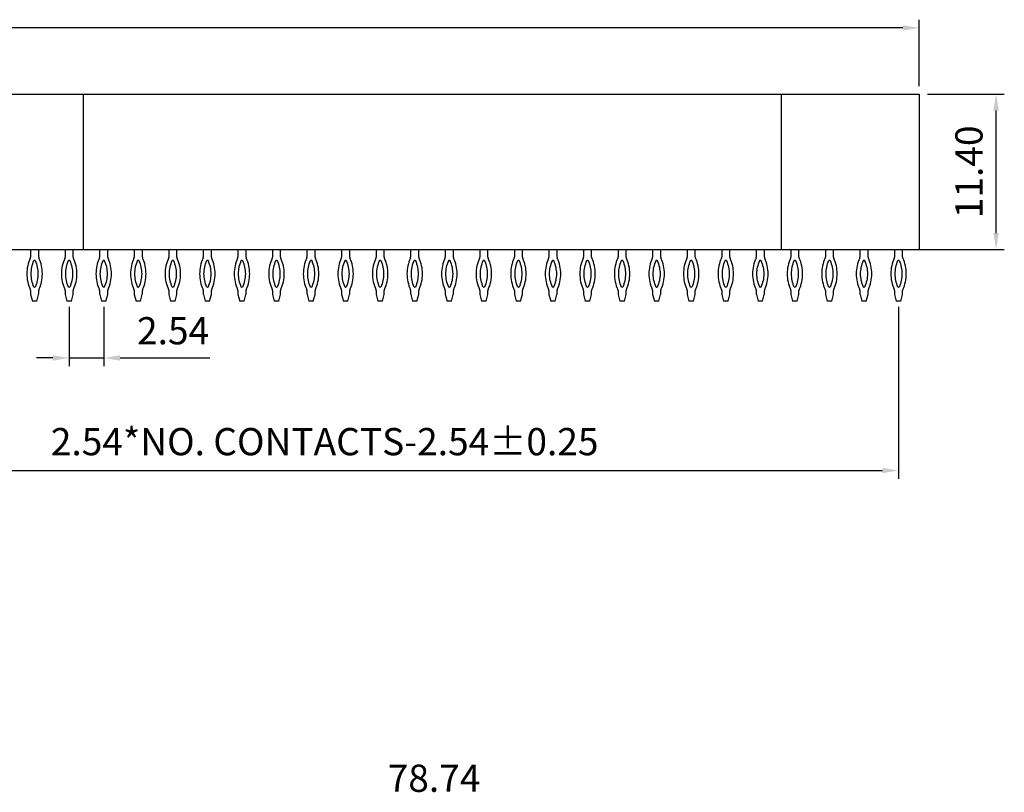
# Model space of a CAD drawing. Extents: x 466 to 858, y 2 to 279.
# Drawn here: x 526 to 617, y 138 to 209 of the extents above; entities that cross this region are included whole.
import ezdxf

# ---------------------------------------------------------------- set-up
doc = ezdxf.new("R2010")
doc.units = 0
doc.header["$MEASUREMENT"] = 0
for name, color, linetype in [('Dim', 1, 'CONTINUOUS'), ('MN', 4, 'CONTINUOUS'), ('PIN', 1, 'CONTINUOUS')]:
    doc.layers.add(name, color=color, linetype=linetype)
doc.styles.add('ROMANC', font='ROMANC.shx', dxfattribs={"width": 0.8, "bigfont": 'AE.shx'})

msp = doc.modelspace()

# ---------------------------------------------------------------- linework, layer by layer
at = {"layer": 'Dim'}
for p, q in [((608.731, 202.486), (608.731, 208.587)), ((607.231, 207.837), (508.006, 207.837)), ((609.481, 201.736), (616.545, 201.736)), ((615.795, 188.986), (615.795, 200.236)), ((608.419, 187.486), (616.545, 187.486)), ((530.631, 182.223), (530.631, 176.765)), ((533.806, 182.223), (533.806, 176.765)), ((606.831, 182.223), (606.831, 166.424)), ((529.131, 177.515), (527.631, 177.515)), ((530.631, 177.515), (533.806, 177.515)), ((535.306, 177.515), (543.556, 177.515)), ((509.906, 167.174), (605.331, 167.174))]:
    msp.add_line(p, q, dxfattribs=at)
for points in [[(607.231, 208.087), (607.231, 207.587), (608.731, 207.837)], [(615.545, 200.236), (616.045, 200.236), (615.795, 201.736)], [(615.545, 188.986), (616.045, 188.986), (615.795, 187.486)], [(529.131, 177.765), (529.131, 177.265), (530.631, 177.515)], [(535.306, 177.765), (535.306, 177.265), (533.806, 177.515)], [(605.331, 167.424), (605.331, 166.924), (606.831, 167.174)]]:
    msp.add_solid(points, dxfattribs=at)
at = {"layer": 'MN'}
for p, q in [((506.506, 201.736), (608.731, 201.736)), ((531.906, 201.736), (531.906, 187.486)), ((596.031, 201.736), (596.031, 187.486)), ((608.731, 201.736), (608.731, 187.486)), ((506.506, 187.486), (608.731, 187.486))]:
    msp.add_line(p, q, dxfattribs=at)
at = {"layer": 'PIN'}
for p, q in [((527.081, 187.486), (527.081, 186.777)), ((527.831, 186.777), (527.831, 187.486)), ((530.256, 187.486), (530.256, 186.777)), ((531.006, 186.777), (531.006, 187.486)), ((533.431, 187.486), (533.431, 186.777)), ((534.181, 186.777), (534.181, 187.486)), ((536.606, 187.486), (536.606, 186.777)), ((537.356, 186.777), (537.356, 187.486)), ((539.781, 187.486), (539.781, 186.777)), ((540.531, 186.777), (540.531, 187.486)), ((542.956, 187.486), (542.956, 186.777)), ((543.706, 186.777), (543.706, 187.486)), ((546.131, 187.486), (546.131, 186.777)), ((546.881, 186.777), (546.881, 187.486)), ((549.306, 187.486), (549.306, 186.777)), ((550.056, 186.777), (550.056, 187.486)), ((552.481, 187.486), (552.481, 186.777)), ((553.231, 186.777), (553.231, 187.486)), ((555.656, 187.486), (555.656, 186.777)), ((556.406, 186.777), (556.406, 187.486)), ((558.831, 187.486), (558.831, 186.777)), ((559.581, 186.777), (559.581, 187.486)), ((562.006, 187.486), (562.006, 186.777)), ((562.756, 186.777), (562.756, 187.486)), ((565.181, 187.486), (565.181, 186.777)), ((565.931, 186.777), (565.931, 187.486)), ((568.356, 187.486), (568.356, 186.777)), ((569.106, 186.777), (569.106, 187.486)), ((571.531, 187.486), (571.531, 186.777)), ((572.281, 186.777), (572.281, 187.486)), ((574.706, 187.486), (574.706, 186.777)), ((575.456, 186.777), (575.456, 187.486)), ((577.881, 187.486), (577.881, 186.777)), ((578.631, 186.777), (578.631, 187.486)), ((581.056, 187.486), (581.056, 186.777)), ((581.806, 186.777), (581.806, 187.486)), ((584.231, 187.486), (584.231, 186.777)), ((584.981, 186.777), (584.981, 187.486)), ((587.406, 187.486), (587.406, 186.777)), ((588.156, 186.777), (588.156, 187.486)), ((590.581, 187.486), (590.581, 186.777)), ((591.331, 186.777), (591.331, 187.486)), ((593.756, 187.486), (593.756, 186.777)), ((594.506, 186.777), (594.506, 187.486)), ((596.931, 187.486), (596.931, 186.777)), ((597.681, 186.777), (597.681, 187.486)), ((600.106, 187.486), (600.106, 186.777)), ((600.856, 186.777), (600.856, 187.486)), ((603.281, 187.486), (603.281, 186.777)), ((604.031, 186.777), (604.031, 187.486)), ((606.456, 187.486), (606.456, 186.777)), ((607.206, 186.777), (607.206, 187.486)), ((526.744, 185.244), (526.744, 185.24)), ((528.169, 185.24), (528.169, 185.244)), ((529.919, 185.244), (529.919, 185.24)), ((531.344, 185.24), (531.344, 185.244)), ((533.094, 185.244), (533.094, 185.24)), ((534.519, 185.24), (534.519, 185.244)), ((536.269, 185.244), (536.269, 185.24)), ((537.694, 185.24), (537.694, 185.244)), ((539.444, 185.244), (539.444, 185.24)), ((540.869, 185.24), (540.869, 185.244)), ((542.619, 185.244), (542.619, 185.24)), ((544.044, 185.24), (544.044, 185.244)), ((545.794, 185.244), (545.794, 185.24)), ((547.219, 185.24), (547.219, 185.244)), ((548.969, 185.244), (548.969, 185.24)), ((550.394, 185.24), (550.394, 185.244)), ((552.144, 185.244), (552.144, 185.24)), ((553.569, 185.24), (553.569, 185.244)), ((555.319, 185.244), (555.319, 185.24)), ((556.744, 185.24), (556.744, 185.244)), ((558.494, 185.244), (558.494, 185.24)), ((559.919, 185.24), (559.919, 185.244)), ((561.669, 185.244), (561.669, 185.24)), ((563.094, 185.24), (563.094, 185.244)), ((564.844, 185.244), (564.844, 185.24)), ((566.269, 185.24), (566.269, 185.244)), ((568.019, 185.244), (568.019, 185.24)), ((569.444, 185.24), (569.444, 185.244)), ((571.194, 185.244), (571.194, 185.24)), ((572.619, 185.24), (572.619, 185.244)), ((574.369, 185.244), (574.369, 185.24)), ((575.794, 185.24), (575.794, 185.244)), ((577.544, 185.244), (577.544, 185.24)), ((578.969, 185.24), (578.969, 185.244)), ((580.719, 185.244), (580.719, 185.24)), ((582.144, 185.24), (582.144, 185.244)), ((583.894, 185.244), (583.894, 185.24)), ((585.319, 185.24), (585.319, 185.244)), ((587.069, 185.244), (587.069, 185.24)), ((588.494, 185.24), (588.494, 185.244)), ((590.244, 185.244), (590.244, 185.24)), ((591.669, 185.24), (591.669, 185.244)), ((593.419, 185.244), (593.419, 185.24)), ((594.844, 185.24), (594.844, 185.244)), ((596.594, 185.244), (596.594, 185.24)), ((598.019, 185.24), (598.019, 185.244)), ((599.769, 185.244), (599.769, 185.24)), ((601.194, 185.24), (601.194, 185.244)), ((602.944, 185.244), (602.944, 185.24)), ((604.369, 185.24), (604.369, 185.244)), ((606.119, 185.244), (606.119, 185.24)), ((607.544, 185.24), (607.544, 185.244)), ((527.081, 183.707), (527.081, 183.42)), ((527.831, 183.42), (527.831, 183.707)), ((530.256, 183.707), (530.256, 183.42)), ((531.006, 183.42), (531.006, 183.707)), ((533.431, 183.707), (533.431, 183.42)), ((534.181, 183.42), (534.181, 183.707)), ((536.606, 183.707), (536.606, 183.42)), ((537.356, 183.42), (537.356, 183.707)), ((539.781, 183.707), (539.781, 183.42)), ((540.531, 183.42), (540.531, 183.707)), ((542.956, 183.707), (542.956, 183.42)), ((543.706, 183.42), (543.706, 183.707)), ((546.131, 183.707), (546.131, 183.42)), ((546.881, 183.42), (546.881, 183.707)), ((549.306, 183.707), (549.306, 183.42)), ((550.056, 183.42), (550.056, 183.707)), ((552.481, 183.707), (552.481, 183.42)), ((553.231, 183.42), (553.231, 183.707)), ((555.656, 183.707), (555.656, 183.42)), ((556.406, 183.42), (556.406, 183.707)), ((558.831, 183.707), (558.831, 183.42)), ((559.581, 183.42), (559.581, 183.707)), ((562.006, 183.707), (562.006, 183.42)), ((562.756, 183.42), (562.756, 183.707)), ((565.181, 183.707), (565.181, 183.42)), ((565.931, 183.42), (565.931, 183.707)), ((568.356, 183.707), (568.356, 183.42)), ((569.106, 183.42), (569.106, 183.707)), ((571.531, 183.707), (571.531, 183.42)), ((572.281, 183.42), (572.281, 183.707)), ((574.706, 183.707), (574.706, 183.42)), ((575.456, 183.42), (575.456, 183.707)), ((577.881, 183.707), (577.881, 183.42)), ((578.631, 183.42), (578.631, 183.707)), ((581.056, 183.707), (581.056, 183.42)), ((581.806, 183.42), (581.806, 183.707)), ((584.231, 183.707), (584.231, 183.42)), ((584.981, 183.42), (584.981, 183.707)), ((587.406, 183.707), (587.406, 183.42)), ((588.156, 183.42), (588.156, 183.707)), ((590.581, 183.707), (590.581, 183.42)), ((591.331, 183.42), (591.331, 183.707)), ((593.756, 183.707), (593.756, 183.42)), ((594.506, 183.42), (594.506, 183.707)), ((596.931, 183.707), (596.931, 183.42)), ((597.681, 183.42), (597.681, 183.707)), ((600.106, 183.707), (600.106, 183.42)), ((600.856, 183.42), (600.856, 183.707)), ((603.281, 183.707), (603.281, 183.42)), ((604.031, 183.42), (604.031, 183.707)), ((606.456, 183.707), (606.456, 183.42)), ((607.206, 183.42), (607.206, 183.707)), ((527.089, 183.358), (527.25, 182.736)), ((527.662, 182.736), (527.25, 182.736)), ((527.662, 182.736), (527.823, 183.358)), ((530.264, 183.358), (530.425, 182.736)), ((530.837, 182.736), (530.425, 182.736)), ((530.837, 182.736), (530.998, 183.358)), ((533.439, 183.358), (533.6, 182.736)), ((534.012, 182.736), (533.6, 182.736)), ((534.012, 182.736), (534.173, 183.358)), ((536.614, 183.358), (536.775, 182.736)), ((537.187, 182.736), (536.775, 182.736)), ((537.187, 182.736), (537.348, 183.358)), ((539.789, 183.358), (539.95, 182.736)), ((540.362, 182.736), (539.95, 182.736)), ((540.362, 182.736), (540.523, 183.358)), ((542.964, 183.358), (543.125, 182.736)), ((543.537, 182.736), (543.125, 182.736)), ((543.537, 182.736), (543.698, 183.358)), ((546.139, 183.358), (546.3, 182.736)), ((546.712, 182.736), (546.3, 182.736)), ((546.712, 182.736), (546.873, 183.358)), ((549.314, 183.358), (549.475, 182.736)), ((549.887, 182.736), (549.475, 182.736)), ((549.887, 182.736), (550.048, 183.358)), ((552.489, 183.358), (552.65, 182.736)), ((553.062, 182.736), (552.65, 182.736)), ((553.062, 182.736), (553.223, 183.358)), ((555.664, 183.358), (555.825, 182.736)), ((556.237, 182.736), (555.825, 182.736)), ((556.237, 182.736), (556.398, 183.358)), ((558.839, 183.358), (559, 182.736)), ((559.412, 182.736), (559, 182.736)), ((559.412, 182.736), (559.573, 183.358)), ((562.014, 183.358), (562.175, 182.736)), ((562.587, 182.736), (562.175, 182.736)), ((562.587, 182.736), (562.748, 183.358)), ((565.189, 183.358), (565.35, 182.736)), ((565.762, 182.736), (565.35, 182.736)), ((565.762, 182.736), (565.923, 183.358)), ((568.364, 183.358), (568.525, 182.736)), ((568.937, 182.736), (568.525, 182.736)), ((568.937, 182.736), (569.098, 183.358)), ((571.539, 183.358), (571.7, 182.736)), ((572.112, 182.736), (571.7, 182.736)), ((572.112, 182.736), (572.273, 183.358)), ((574.714, 183.358), (574.875, 182.736)), ((575.287, 182.736), (574.875, 182.736)), ((575.287, 182.736), (575.448, 183.358)), ((577.889, 183.358), (578.05, 182.736)), ((578.462, 182.736), (578.05, 182.736)), ((578.462, 182.736), (578.623, 183.358)), ((581.064, 183.358), (581.225, 182.736)), ((581.637, 182.736), (581.225, 182.736)), ((581.637, 182.736), (581.798, 183.358)), ((584.239, 183.358), (584.4, 182.736)), ((584.812, 182.736), (584.4, 182.736)), ((584.812, 182.736), (584.973, 183.358)), ((587.414, 183.358), (587.575, 182.736)), ((587.987, 182.736), (587.575, 182.736)), ((587.987, 182.736), (588.148, 183.358)), ((590.589, 183.358), (590.75, 182.736)), ((591.162, 182.736), (590.75, 182.736)), ((591.162, 182.736), (591.323, 183.358)), ((593.764, 183.358), (593.925, 182.736)), ((594.337, 182.736), (593.925, 182.736)), ((594.337, 182.736), (594.498, 183.358)), ((596.939, 183.358), (597.1, 182.736)), ((597.512, 182.736), (597.1, 182.736)), ((597.512, 182.736), (597.673, 183.358)), ((600.114, 183.358), (600.275, 182.736)), ((600.687, 182.736), (600.275, 182.736)), ((600.687, 182.736), (600.848, 183.358)), ((603.289, 183.358), (603.45, 182.736)), ((603.862, 182.736), (603.45, 182.736)), ((603.862, 182.736), (604.023, 183.358)), ((606.464, 183.358), (606.625, 182.736)), ((607.037, 182.736), (606.625, 182.736)), ((607.037, 182.736), (607.198, 183.358))]:
    msp.add_line(p, q, dxfattribs=at)
for points in [[(527.513, 186.455, -0.104263), (527.769, 185.244), (527.769, 185.24, -0.104263), (527.513, 184.029, -0.651775), (527.399, 184.029, -0.104263), (527.144, 185.24), (527.144, 185.244, -0.104263), (527.399, 186.455, -0.651775)], [(530.688, 186.455, -0.104263), (530.944, 185.244), (530.944, 185.24, -0.104263), (530.688, 184.029, -0.651775), (530.574, 184.029, -0.104263), (530.319, 185.24), (530.319, 185.244, -0.104263), (530.574, 186.455, -0.651775)], [(533.863, 186.455, -0.104263), (534.119, 185.244), (534.119, 185.24, -0.104263), (533.863, 184.029, -0.651775), (533.749, 184.029, -0.104263), (533.494, 185.24), (533.494, 185.244, -0.104263), (533.749, 186.455, -0.651775)], [(537.038, 186.455, -0.104263), (537.294, 185.244), (537.294, 185.24, -0.104263), (537.038, 184.029, -0.651775), (536.924, 184.029, -0.104263), (536.669, 185.24), (536.669, 185.244, -0.104263), (536.924, 186.455, -0.651775)], [(540.213, 186.455, -0.104263), (540.469, 185.244), (540.469, 185.24, -0.104263), (540.213, 184.029, -0.651775), (540.099, 184.029, -0.104263), (539.844, 185.24), (539.844, 185.244, -0.104263), (540.099, 186.455, -0.651775)], [(543.388, 186.455, -0.104263), (543.644, 185.244), (543.644, 185.24, -0.104263), (543.388, 184.029, -0.651775), (543.274, 184.029, -0.104263), (543.019, 185.24), (543.019, 185.244, -0.104263), (543.274, 186.455, -0.651775)], [(546.563, 186.455, -0.104263), (546.819, 185.244), (546.819, 185.24, -0.104263), (546.563, 184.029, -0.651775), (546.449, 184.029, -0.104263), (546.194, 185.24), (546.194, 185.244, -0.104263), (546.449, 186.455, -0.651775)], [(549.738, 186.455, -0.104263), (549.994, 185.244), (549.994, 185.24, -0.104263), (549.738, 184.029, -0.651775), (549.624, 184.029, -0.104263), (549.369, 185.24), (549.369, 185.244, -0.104263), (549.624, 186.455, -0.651775)], [(552.913, 186.455, -0.104263), (553.169, 185.244), (553.169, 185.24, -0.104263), (552.913, 184.029, -0.651775), (552.799, 184.029, -0.104263), (552.544, 185.24), (552.544, 185.244, -0.104263), (552.799, 186.455, -0.651775)], [(556.088, 186.455, -0.104263), (556.344, 185.244), (556.344, 185.24, -0.104263), (556.088, 184.029, -0.651775), (555.974, 184.029, -0.104263), (555.719, 185.24), (555.719, 185.244, -0.104263), (555.974, 186.455, -0.651775)], [(559.263, 186.455, -0.104263), (559.519, 185.244), (559.519, 185.24, -0.104263), (559.263, 184.029, -0.651775), (559.149, 184.029, -0.104263), (558.894, 185.24), (558.894, 185.244, -0.104263), (559.149, 186.455, -0.651775)], [(562.438, 186.455, -0.104263), (562.694, 185.244), (562.694, 185.24, -0.104263), (562.438, 184.029, -0.651775), (562.324, 184.029, -0.104263), (562.069, 185.24), (562.069, 185.244, -0.104263), (562.324, 186.455, -0.651775)], [(565.613, 186.455, -0.104263), (565.869, 185.244), (565.869, 185.24, -0.104263), (565.613, 184.029, -0.651775), (565.499, 184.029, -0.104263), (565.244, 185.24), (565.244, 185.244, -0.104263), (565.499, 186.455, -0.651775)], [(568.788, 186.455, -0.104263), (569.044, 185.244), (569.044, 185.24, -0.104263), (568.788, 184.029, -0.651775), (568.674, 184.029, -0.104263), (568.419, 185.24), (568.419, 185.244, -0.104263), (568.674, 186.455, -0.651775)], [(571.963, 186.455, -0.104263), (572.219, 185.244), (572.219, 185.24, -0.104263), (571.963, 184.029, -0.651775), (571.849, 184.029, -0.104263), (571.594, 185.24), (571.594, 185.244, -0.104263), (571.849, 186.455, -0.651775)], [(575.138, 186.455, -0.104263), (575.394, 185.244), (575.394, 185.24, -0.104263), (575.138, 184.029, -0.651775), (575.024, 184.029, -0.104263), (574.769, 185.24), (574.769, 185.244, -0.104263), (575.024, 186.455, -0.651775)], [(578.313, 186.455, -0.104263), (578.569, 185.244), (578.569, 185.24, -0.104263), (578.313, 184.029, -0.651775), (578.199, 184.029, -0.104263), (577.944, 185.24), (577.944, 185.244, -0.104263), (578.199, 186.455, -0.651775)], [(581.488, 186.455, -0.104263), (581.744, 185.244), (581.744, 185.24, -0.104263), (581.488, 184.029, -0.651775), (581.374, 184.029, -0.104263), (581.119, 185.24), (581.119, 185.244, -0.104263), (581.374, 186.455, -0.651775)], [(584.663, 186.455, -0.104263), (584.919, 185.244), (584.919, 185.24, -0.104263), (584.663, 184.029, -0.651775), (584.549, 184.029, -0.104263), (584.294, 185.24), (584.294, 185.244, -0.104263), (584.549, 186.455, -0.651775)], [(587.838, 186.455, -0.104263), (588.094, 185.244), (588.094, 185.24, -0.104263), (587.838, 184.029, -0.651775), (587.724, 184.029, -0.104263), (587.469, 185.24), (587.469, 185.244, -0.104263), (587.724, 186.455, -0.651775)], [(591.013, 186.455, -0.104263), (591.269, 185.244), (591.269, 185.24, -0.104263), (591.013, 184.029, -0.651775), (590.899, 184.029, -0.104263), (590.644, 185.24), (590.644, 185.244, -0.104263), (590.899, 186.455, -0.651775)], [(594.188, 186.455, -0.104263), (594.444, 185.244), (594.444, 185.24, -0.104263), (594.188, 184.029, -0.651775), (594.074, 184.029, -0.104263), (593.819, 185.24), (593.819, 185.244, -0.104263), (594.074, 186.455, -0.651775)], [(597.363, 186.455, -0.104263), (597.619, 185.244), (597.619, 185.24, -0.104263), (597.363, 184.029, -0.651775), (597.249, 184.029, -0.104263), (596.994, 185.24), (596.994, 185.244, -0.104263), (597.249, 186.455, -0.651775)], [(600.538, 186.455, -0.104263), (600.794, 185.244), (600.794, 185.24, -0.104263), (600.538, 184.029, -0.651775), (600.424, 184.029, -0.104263), (600.169, 185.24), (600.169, 185.244, -0.104263), (600.424, 186.455, -0.651775)], [(603.713, 186.455, -0.104263), (603.969, 185.244), (603.969, 185.24, -0.104263), (603.713, 184.029, -0.651775), (603.599, 184.029, -0.104263), (603.344, 185.24), (603.344, 185.244, -0.104263), (603.599, 186.455, -0.651775)], [(606.888, 186.455, -0.104263), (607.144, 185.244), (607.144, 185.24, -0.104263), (606.888, 184.029, -0.651775), (606.774, 184.029, -0.104263), (606.519, 185.24), (606.519, 185.244, -0.104263), (606.774, 186.455, -0.651775)]]:
    msp.add_lwpolyline(points, format="xyb", close=True, dxfattribs=at)
for centre, radius, start, end in [((530.144, 185.244), 3.4, 155.1668, 180), ((526.831, 186.777), 0.25, 335.1668, 0), ((528.081, 186.777), 0.25, 180, 204.8332), ((524.769, 185.244), 3.4, 0, 24.8332), ((533.319, 185.244), 3.4, 155.1668, 180), ((530.006, 186.777), 0.25, 335.1668, 0), ((531.256, 186.777), 0.25, 180, 204.8332), ((527.944, 185.244), 3.4, 0, 24.8332), ((536.494, 185.244), 3.4, 155.1668, 180), ((533.181, 186.777), 0.25, 335.1668, 0), ((534.431, 186.777), 0.25, 180, 204.8332), ((531.119, 185.244), 3.4, 0, 24.8332), ((539.669, 185.244), 3.4, 155.1668, 180), ((536.356, 186.777), 0.25, 335.1668, 0), ((537.606, 186.777), 0.25, 180, 204.8332), ((534.294, 185.244), 3.4, 0, 24.8332), ((542.844, 185.244), 3.4, 155.1668, 180), ((539.531, 186.777), 0.25, 335.1668, 0), ((540.781, 186.777), 0.25, 180, 204.8332), ((537.469, 185.244), 3.4, 0, 24.8332), ((546.019, 185.244), 3.4, 155.1668, 180), ((542.706, 186.777), 0.25, 335.1668, 0), ((543.956, 186.777), 0.25, 180, 204.8332), ((540.644, 185.244), 3.4, 0, 24.8332), ((549.194, 185.244), 3.4, 155.1668, 180), ((545.881, 186.777), 0.25, 335.1668, 0), ((547.131, 186.777), 0.25, 180, 204.8332), ((543.819, 185.244), 3.4, 0, 24.8332), ((552.369, 185.244), 3.4, 155.1668, 180), ((549.056, 186.777), 0.25, 335.1668, 0), ((550.306, 186.777), 0.25, 180, 204.8332), ((546.994, 185.244), 3.4, 0, 24.8332), ((555.544, 185.244), 3.4, 155.1668, 180), ((552.231, 186.777), 0.25, 335.1668, 0), ((553.481, 186.777), 0.25, 180, 204.8332), ((550.169, 185.244), 3.4, 0, 24.8332), ((558.719, 185.244), 3.4, 155.1668, 180), ((555.406, 186.777), 0.25, 335.1668, 0), ((556.656, 186.777), 0.25, 180, 204.8332), ((553.344, 185.244), 3.4, 0, 24.8332), ((561.894, 185.244), 3.4, 155.1668, 180), ((558.581, 186.777), 0.25, 335.1668, 0), ((559.831, 186.777), 0.25, 180, 204.8332), ((556.519, 185.244), 3.4, 0, 24.8332), ((565.069, 185.244), 3.4, 155.1668, 180), ((561.756, 186.777), 0.25, 335.1668, 0), ((563.006, 186.777), 0.25, 180, 204.8332), ((559.694, 185.244), 3.4, 0, 24.8332), ((568.244, 185.244), 3.4, 155.1668, 180), ((564.931, 186.777), 0.25, 335.1668, 0), ((566.181, 186.777), 0.25, 180, 204.8332), ((562.869, 185.244), 3.4, 0, 24.8332), ((571.419, 185.244), 3.4, 155.1668, 180), ((568.106, 186.777), 0.25, 335.1668, 0), ((569.356, 186.777), 0.25, 180, 204.8332), ((566.044, 185.244), 3.4, 0, 24.8332), ((574.594, 185.244), 3.4, 155.1668, 180), ((571.281, 186.777), 0.25, 335.1668, 0), ((572.531, 186.777), 0.25, 180, 204.8332), ((569.219, 185.244), 3.4, 0, 24.8332), ((577.769, 185.244), 3.4, 155.1668, 180), ((574.456, 186.777), 0.25, 335.1668, 0), ((575.706, 186.777), 0.25, 180, 204.8332), ((572.394, 185.244), 3.4, 0, 24.8332), ((580.944, 185.244), 3.4, 155.1668, 180), ((577.631, 186.777), 0.25, 335.1668, 0), ((578.881, 186.777), 0.25, 180, 204.8332), ((575.569, 185.244), 3.4, 0, 24.8332), ((584.119, 185.244), 3.4, 155.1668, 180), ((580.806, 186.777), 0.25, 335.1668, 0), ((582.056, 186.777), 0.25, 180, 204.8332), ((578.744, 185.244), 3.4, 0, 24.8332), ((587.294, 185.244), 3.4, 155.1668, 180), ((583.981, 186.777), 0.25, 335.1668, 0), ((585.231, 186.777), 0.25, 180, 204.8332), ((581.919, 185.244), 3.4, 0, 24.8332), ((590.469, 185.244), 3.4, 155.1668, 180), ((587.156, 186.777), 0.25, 335.1668, 0), ((588.406, 186.777), 0.25, 180, 204.8332), ((585.094, 185.244), 3.4, 0, 24.8332), ((593.644, 185.244), 3.4, 155.1668, 180), ((590.331, 186.777), 0.25, 335.1668, 0), ((591.581, 186.777), 0.25, 180, 204.8332), ((588.269, 185.244), 3.4, 0, 24.8332), ((596.819, 185.244), 3.4, 155.1668, 180), ((593.506, 186.777), 0.25, 335.1668, 0), ((594.756, 186.777), 0.25, 180, 204.8332), ((591.444, 185.244), 3.4, 0, 24.8332), ((599.994, 185.244), 3.4, 155.1668, 180), ((596.681, 186.777), 0.25, 335.1668, 0), ((597.931, 186.777), 0.25, 180, 204.8332), ((594.619, 185.244), 3.4, 0, 24.8332), ((603.169, 185.244), 3.4, 155.1668, 180), ((599.856, 186.777), 0.25, 335.1668, 0), ((601.106, 186.777), 0.25, 180, 204.8332), ((597.794, 185.244), 3.4, 0, 24.8332), ((606.344, 185.244), 3.4, 155.1668, 180), ((603.031, 186.777), 0.25, 335.1668, 0), ((604.281, 186.777), 0.25, 180, 204.8332), ((600.969, 185.244), 3.4, 0, 24.8332), ((609.519, 185.244), 3.4, 155.1668, 180), ((606.206, 186.777), 0.25, 335.1668, 0), ((607.456, 186.777), 0.25, 180, 204.8332), ((604.144, 185.244), 3.4, 0, 24.8332), ((530.144, 185.24), 3.4, 180, 204.8332), ((524.769, 185.24), 3.4, 335.1668, 360), ((533.319, 185.24), 3.4, 180, 204.8332), ((527.944, 185.24), 3.4, 335.1668, 360), ((536.494, 185.24), 3.4, 180, 204.8332), ((531.119, 185.24), 3.4, 335.1668, 360), ((539.669, 185.24), 3.4, 180, 204.8332), ((534.294, 185.24), 3.4, 335.1668, 360), ((542.844, 185.24), 3.4, 180, 204.8332), ((537.469, 185.24), 3.4, 335.1668, 360), ((546.019, 185.24), 3.4, 180, 204.8332), ((540.644, 185.24), 3.4, 335.1668, 360), ((549.194, 185.24), 3.4, 180, 204.8332), ((543.819, 185.24), 3.4, 335.1668, 360), ((552.369, 185.24), 3.4, 180, 204.8332), ((546.994, 185.24), 3.4, 335.1668, 360), ((555.544, 185.24), 3.4, 180, 204.8332), ((550.169, 185.24), 3.4, 335.1668, 360), ((558.719, 185.24), 3.4, 180, 204.8332), ((553.344, 185.24), 3.4, 335.1668, 360), ((561.894, 185.24), 3.4, 180, 204.8332), ((556.519, 185.24), 3.4, 335.1668, 360), ((565.069, 185.24), 3.4, 180, 204.8332), ((559.694, 185.24), 3.4, 335.1668, 360), ((568.244, 185.24), 3.4, 180, 204.8332), ((562.869, 185.24), 3.4, 335.1668, 360), ((571.419, 185.24), 3.4, 180, 204.8332), ((566.044, 185.24), 3.4, 335.1668, 360), ((574.594, 185.24), 3.4, 180, 204.8332), ((569.219, 185.24), 3.4, 335.1668, 360), ((577.769, 185.24), 3.4, 180, 204.8332), ((572.394, 185.24), 3.4, 335.1668, 360), ((580.944, 185.24), 3.4, 180, 204.8332), ((575.569, 185.24), 3.4, 335.1668, 360), ((584.119, 185.24), 3.4, 180, 204.8332), ((578.744, 185.24), 3.4, 335.1668, 360), ((587.294, 185.24), 3.4, 180, 204.8332), ((581.919, 185.24), 3.4, 335.1668, 360), ((590.469, 185.24), 3.4, 180, 204.8332), ((585.094, 185.24), 3.4, 335.1668, 360), ((593.644, 185.24), 3.4, 180, 204.8332), ((588.269, 185.24), 3.4, 335.1668, 360), ((596.819, 185.24), 3.4, 180, 204.8332), ((591.444, 185.24), 3.4, 335.1668, 360), ((599.994, 185.24), 3.4, 180, 204.8332), ((594.619, 185.24), 3.4, 335.1668, 360), ((603.169, 185.24), 3.4, 180, 204.8332), ((597.794, 185.24), 3.4, 335.1668, 360), ((606.344, 185.24), 3.4, 180, 204.8332), ((600.969, 185.24), 3.4, 335.1668, 360), ((609.519, 185.24), 3.4, 180, 204.8332), ((604.144, 185.24), 3.4, 335.1668, 360), ((526.831, 183.707), 0.25, 0, 24.8332), ((528.081, 183.707), 0.25, 155.1668, 180), ((530.006, 183.707), 0.25, 0, 24.8332), ((531.256, 183.707), 0.25, 155.1668, 180), ((533.181, 183.707), 0.25, 0, 24.8332), ((534.431, 183.707), 0.25, 155.1668, 180), ((536.356, 183.707), 0.25, 0, 24.8332), ((537.606, 183.707), 0.25, 155.1668, 180), ((539.531, 183.707), 0.25, 0, 24.8332), ((540.781, 183.707), 0.25, 155.1668, 180), ((542.706, 183.707), 0.25, 0, 24.8332), ((543.956, 183.707), 0.25, 155.1668, 180), ((545.881, 183.707), 0.25, 0, 24.8332), ((547.131, 183.707), 0.25, 155.1668, 180), ((549.056, 183.707), 0.25, 0, 24.8332), ((550.306, 183.707), 0.25, 155.1668, 180), ((552.231, 183.707), 0.25, 0, 24.8332), ((553.481, 183.707), 0.25, 155.1668, 180), ((555.406, 183.707), 0.25, 0, 24.8332), ((556.656, 183.707), 0.25, 155.1668, 180), ((558.581, 183.707), 0.25, 0, 24.8332), ((559.831, 183.707), 0.25, 155.1668, 180), ((561.756, 183.707), 0.25, 0, 24.8332), ((563.006, 183.707), 0.25, 155.1668, 180), ((564.931, 183.707), 0.25, 0, 24.8332), ((566.181, 183.707), 0.25, 155.1668, 180), ((568.106, 183.707), 0.25, 0, 24.8332), ((569.356, 183.707), 0.25, 155.1668, 180), ((571.281, 183.707), 0.25, 0, 24.8332), ((572.531, 183.707), 0.25, 155.1668, 180), ((574.456, 183.707), 0.25, 0, 24.8332), ((575.706, 183.707), 0.25, 155.1668, 180), ((577.631, 183.707), 0.25, 0, 24.8332), ((578.881, 183.707), 0.25, 155.1668, 180), ((580.806, 183.707), 0.25, 0, 24.8332), ((582.056, 183.707), 0.25, 155.1668, 180), ((583.981, 183.707), 0.25, 0, 24.8332), ((585.231, 183.707), 0.25, 155.1668, 180), ((587.156, 183.707), 0.25, 0, 24.8332), ((588.406, 183.707), 0.25, 155.1668, 180), ((590.331, 183.707), 0.25, 0, 24.8332), ((591.581, 183.707), 0.25, 155.1668, 180), ((593.506, 183.707), 0.25, 0, 24.8332), ((594.756, 183.707), 0.25, 155.1668, 180), ((596.681, 183.707), 0.25, 0, 24.8332), ((597.931, 183.707), 0.25, 155.1668, 180), ((599.856, 183.707), 0.25, 0, 24.8332), ((601.106, 183.707), 0.25, 155.1668, 180), ((603.031, 183.707), 0.25, 0, 24.8332), ((604.281, 183.707), 0.25, 155.1668, 180), ((606.206, 183.707), 0.25, 0, 24.8332), ((607.456, 183.707), 0.25, 155.1668, 180), ((527.331, 183.42), 0.25, 180, 194.5), ((527.581, 183.42), 0.25, 345.5, 0), ((530.506, 183.42), 0.25, 180, 194.5), ((530.756, 183.42), 0.25, 345.5, 0), ((533.681, 183.42), 0.25, 180, 194.5), ((533.931, 183.42), 0.25, 345.5, 0), ((536.856, 183.42), 0.25, 180, 194.5), ((537.106, 183.42), 0.25, 345.5, 0), ((540.031, 183.42), 0.25, 180, 194.5), ((540.281, 183.42), 0.25, 345.5, 0), ((543.206, 183.42), 0.25, 180, 194.5), ((543.456, 183.42), 0.25, 345.5, 0), ((546.381, 183.42), 0.25, 180, 194.5), ((546.631, 183.42), 0.25, 345.5, 0), ((549.556, 183.42), 0.25, 180, 194.5), ((549.806, 183.42), 0.25, 345.5, 0), ((552.731, 183.42), 0.25, 180, 194.5), ((552.981, 183.42), 0.25, 345.5, 0), ((555.906, 183.42), 0.25, 180, 194.5), ((556.156, 183.42), 0.25, 345.5, 0), ((559.081, 183.42), 0.25, 180, 194.5), ((559.331, 183.42), 0.25, 345.5, 0), ((562.256, 183.42), 0.25, 180, 194.5), ((562.506, 183.42), 0.25, 345.5, 0), ((565.431, 183.42), 0.25, 180, 194.5), ((565.681, 183.42), 0.25, 345.5, 0), ((568.606, 183.42), 0.25, 180, 194.5), ((568.856, 183.42), 0.25, 345.5, 0), ((571.781, 183.42), 0.25, 180, 194.5), ((572.031, 183.42), 0.25, 345.5, 0), ((574.956, 183.42), 0.25, 180, 194.5), ((575.206, 183.42), 0.25, 345.5, 0), ((578.131, 183.42), 0.25, 180, 194.5), ((578.381, 183.42), 0.25, 345.5, 0), ((581.306, 183.42), 0.25, 180, 194.5), ((581.556, 183.42), 0.25, 345.5, 0), ((584.481, 183.42), 0.25, 180, 194.5), ((584.731, 183.42), 0.25, 345.5, 0), ((587.656, 183.42), 0.25, 180, 194.5), ((587.906, 183.42), 0.25, 345.5, 0), ((590.831, 183.42), 0.25, 180, 194.5), ((591.081, 183.42), 0.25, 345.5, 0), ((594.006, 183.42), 0.25, 180, 194.5), ((594.256, 183.42), 0.25, 345.5, 0), ((597.181, 183.42), 0.25, 180, 194.5), ((597.431, 183.42), 0.25, 345.5, 0), ((600.356, 183.42), 0.25, 180, 194.5), ((600.606, 183.42), 0.25, 345.5, 0), ((603.531, 183.42), 0.25, 180, 194.5), ((603.781, 183.42), 0.25, 345.5, 0), ((606.706, 183.42), 0.25, 180, 194.5), ((606.956, 183.42), 0.25, 345.5, 0)]:
    msp.add_arc(centre, radius, start, end, dxfattribs=at)

# ---------------------------------------------------------------- texts
at = {"layer": 'Dim', "color": 3, "style": 'ROMANC'}
msp.add_text('2.54*NO. CONTACTS-2.54±0.25', height=2.5, dxfattribs=at).set_placement((528.946, 168.577))
at = {"layer": 'Dim', "insert": (613.295, 194.611), "char_height": 2.5, "attachment_point": 5, "rotation": 90, "style": 'ROMANC'}
msp.add_mtext('\\A1;11.40', dxfattribs=at)
at = {"layer": 'Dim', "char_height": 2.5, "attachment_point": 5, "style": 'ROMANC'}
for s, insert in [('\\A1;2.54', (540.181, 180.015)), ('\\A1;78.74', (564.157, 138.909))]:
    msp.add_mtext(s, dxfattribs=dict(at, insert=insert))

doc.saveas('drawing.dxf')
